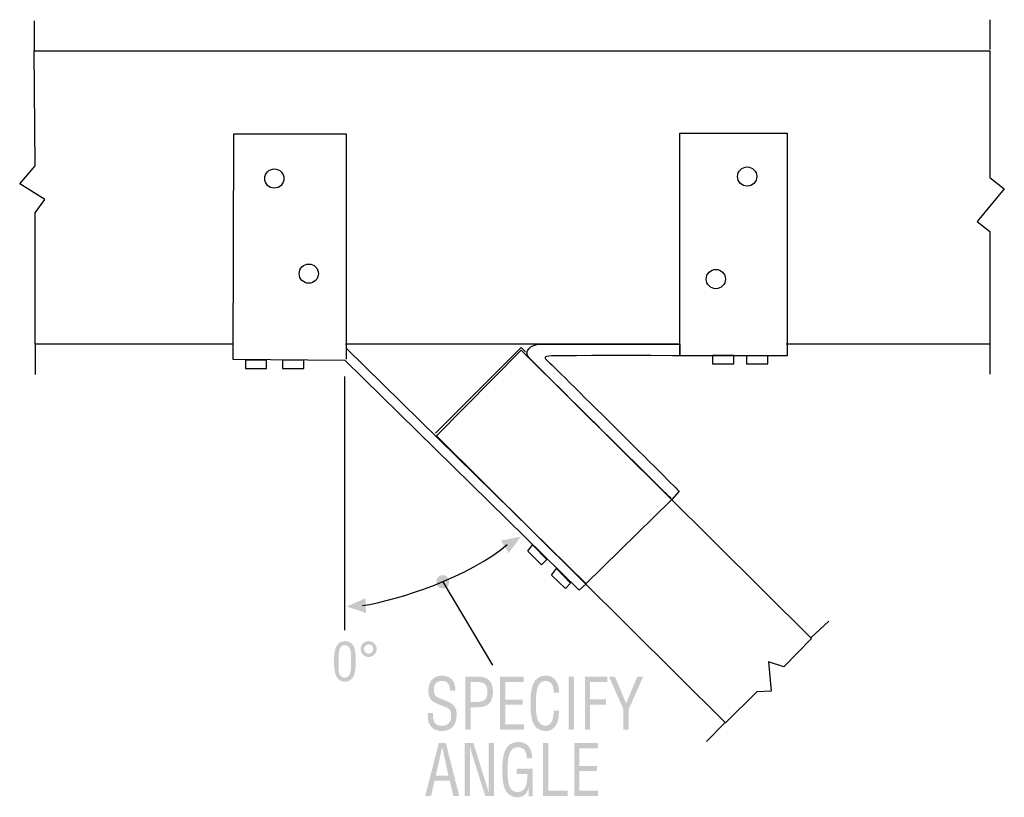
# Model space of a CAD drawing. Extents: x -1 to 117, y 13 to 106.
import ezdxf

# ---------------------------------------------------------------- set-up
doc = ezdxf.new("R2010")
doc.units = 0
doc.header["$MEASUREMENT"] = 0
doc.linetypes.add('AI9-LTYPE1', pattern=[1.058333, 1.058333])
doc.layers.add('LAYER_1', color=5, linetype='CONTINUOUS')

# ---------------------------------------------------------------- blocks, each defined once
blk = doc.blocks.new('AI9-BLK1')
at = {"layer": 'LAYER_1'}
h = blk.add_hatch(color=7, dxfattribs=at)
edge = h.paths.add_edge_path()
edge.add_spline(control_points=[(-10.08, 5.49), (-10.04, 6.15), (-10.36, 6.65), (-10.99, 6.65), (-11.91, 6.65), (-12.01, 6.01), (-12.01, 5.51), (-12.01, 5.07), (-11.84, 4.8), (-11.47, 4.65), (-11.16, 4.52), (-10.87, 4.4), (-10.56, 4.27), (-9.48, 3.82), (-9.28, 3.4), (-9.28, 2.56), (-9.28, 1.36), (-9.96, 0.65), (-11.06, 0.65), (-11.62, 0.65), (-12.29, 0.83), (-12.62, 1.66), (-12.74, 1.97), (-12.73, 2.48), (-12.74, 2.82), (-12.74, 2.82), (-12.11, 2.82), (-12.11, 2.82), (-12.14, 1.88), (-11.98, 1.29), (-11.03, 1.29), (-10.39, 1.29), (-9.94, 1.65), (-9.94, 2.4), (-9.94, 3.36), (-10.29, 3.37), (-10.87, 3.62), (-11.18, 3.75), (-11.68, 3.93), (-11.99, 4.11), (-12.53, 4.41), (-12.67, 4.92), (-12.67, 5.55), (-12.67, 6.6), (-12, 7.28), (-11.07, 7.28), (-10.03, 7.28), (-9.39, 6.68), (-9.45, 5.49), (-9.45, 5.49), (-10.08, 5.49), (-10.08, 5.49)], knot_values=[0, 0, 0, 0, 1, 1, 1, 2, 2, 2, 3, 3, 3, 4, 4, 4, 5, 5, 5, 6, 6, 6, 7, 7, 7, 8, 8, 8, 9, 9, 9, 10, 10, 10, 11, 11, 11, 12, 12, 12, 13, 13, 13, 14, 14, 14, 15, 15, 15, 16, 16, 16, 17, 17, 17, 17], degree=3, periodic=0)
h = blk.add_hatch(color=7, dxfattribs=at)
edge = h.paths.add_edge_path(flags=16)
edge.add_spline(control_points=[(-7.61, 4.13), (-7.61, 4.13), (-6.99, 4.13), (-6.99, 4.13), (-6.12, 4.14), (-5.59, 4.28), (-5.6, 5.37), (-5.6, 6.39), (-6.18, 6.54), (-6.95, 6.52), (-6.95, 6.52), (-7.61, 6.52), (-7.61, 6.52), (-7.61, 6.52), (-7.61, 4.13), (-7.61, 4.13)], knot_values=[0, 0, 0, 0, 1, 1, 1, 2, 2, 2, 3, 3, 3, 4, 4, 4, 5, 5, 5, 5], degree=3, periodic=0)
edge = h.paths.add_edge_path()
edge.add_spline(control_points=[(-8.24, 0.81), (-8.24, 0.81), (-8.24, 7.16), (-8.24, 7.16), (-8.24, 7.16), (-6.74, 7.16), (-6.74, 7.16), (-6.3, 7.16), (-5.74, 7.1), (-5.4, 6.74), (-5.06, 6.39), (-4.94, 5.89), (-4.94, 5.39), (-4.94, 4.68), (-5.13, 4), (-5.75, 3.69), (-6.14, 3.5), (-6.79, 3.5), (-7.23, 3.5), (-7.23, 3.5), (-7.61, 3.5), (-7.61, 3.5), (-7.61, 3.5), (-7.61, 0.81), (-7.61, 0.81), (-7.61, 0.81), (-8.24, 0.81), (-8.24, 0.81)], knot_values=[0, 0, 0, 0, 1, 1, 1, 2, 2, 2, 3, 3, 3, 4, 4, 4, 5, 5, 5, 6, 6, 6, 7, 7, 7, 8, 8, 8, 9, 9, 9, 9], degree=3, periodic=0)
h = blk.add_hatch(color=7, dxfattribs=at)
edge = h.paths.add_edge_path()
edge.add_spline(control_points=[(-4.09, 0.81), (-4.09, 0.81), (-4.09, 7.16), (-4.09, 7.16), (-4.09, 7.16), (-1.24, 7.16), (-1.24, 7.16), (-1.24, 7.16), (-1.24, 6.52), (-1.24, 6.52), (-1.24, 6.52), (-3.46, 6.52), (-3.46, 6.52), (-3.46, 6.52), (-3.46, 4.42), (-3.46, 4.42), (-3.46, 4.42), (-1.37, 4.42), (-1.37, 4.42), (-1.37, 4.42), (-1.37, 3.79), (-1.37, 3.79), (-1.37, 3.79), (-3.46, 3.79), (-3.46, 3.79), (-3.46, 3.79), (-3.46, 1.44), (-3.46, 1.44), (-3.46, 1.44), (-1.22, 1.44), (-1.22, 1.44), (-1.22, 1.44), (-1.22, 0.81), (-1.22, 0.81), (-1.22, 0.81), (-4.09, 0.81), (-4.09, 0.81)], knot_values=[0, 0, 0, 0, 1, 1, 1, 2, 2, 2, 3, 3, 3, 4, 4, 4, 5, 5, 5, 6, 6, 6, 7, 7, 7, 8, 8, 8, 9, 9, 9, 10, 10, 10, 11, 11, 11, 12, 12, 12, 12], degree=3, periodic=0)
h = blk.add_hatch(color=7, dxfattribs=at)
edge = h.paths.add_edge_path()
edge.add_spline(control_points=[(2.35, 5.25), (2.34, 6.01), (2.12, 6.65), (1.32, 6.65), (0.23, 6.65), (0.21, 4.91), (0.21, 4.07), (0.18, 3.21), (0.16, 1.29), (1.32, 1.29), (2.08, 1.29), (2.24, 1.97), (2.31, 2.67), (2.33, 2.81), (2.34, 2.96), (2.35, 3.1), (2.35, 3.1), (2.98, 3.1), (2.98, 3.1), (2.97, 2.97), (2.97, 2.84), (2.95, 2.71), (2.92, 2.19), (2.89, 1.81), (2.62, 1.37), (2.32, 0.91), (1.93, 0.65), (1.38, 0.65), (-0.38, 0.65), (-0.44, 2.54), (-0.44, 4.06), (-0.44, 5.49), (-0.25, 7.28), (1.37, 7.28), (2.45, 7.28), (3.02, 6.39), (2.98, 5.25), (2.98, 5.25), (2.35, 5.25), (2.35, 5.25)], knot_values=[0, 0, 0, 0, 1, 1, 1, 2, 2, 2, 3, 3, 3, 4, 4, 4, 5, 5, 5, 6, 6, 6, 7, 7, 7, 8, 8, 8, 9, 9, 9, 10, 10, 10, 11, 11, 11, 12, 12, 12, 13, 13, 13, 13], degree=3, periodic=0)
h = blk.add_hatch(color=7, dxfattribs=at)
edge = h.paths.add_edge_path()
edge.add_spline(control_points=[(4.13, 0.81), (4.13, 0.81), (4.13, 7.16), (4.13, 7.16), (4.13, 7.16), (4.77, 7.16), (4.77, 7.16), (4.77, 7.16), (4.77, 0.81), (4.77, 0.81), (4.77, 0.81), (4.13, 0.81), (4.13, 0.81)], knot_values=[0, 0, 0, 0, 1, 1, 1, 2, 2, 2, 3, 3, 3, 4, 4, 4, 4], degree=3, periodic=0)
h = blk.add_hatch(color=7, dxfattribs=at)
edge = h.paths.add_edge_path()
edge.add_spline(control_points=[(6.07, 0.81), (6.07, 0.81), (6.07, 7.16), (6.07, 7.16), (6.07, 7.16), (8.75, 7.16), (8.75, 7.16), (8.75, 7.16), (8.75, 6.52), (8.75, 6.52), (8.75, 6.52), (6.7, 6.52), (6.7, 6.52), (6.7, 6.52), (6.7, 4.44), (6.7, 4.44), (6.7, 4.44), (8.61, 4.44), (8.61, 4.44), (8.61, 4.44), (8.61, 3.8), (8.61, 3.8), (8.61, 3.8), (6.7, 3.8), (6.7, 3.8), (6.7, 3.8), (6.7, 0.81), (6.7, 0.81), (6.7, 0.81), (6.07, 0.81), (6.07, 0.81)], knot_values=[0, 0, 0, 0, 1, 1, 1, 2, 2, 2, 3, 3, 3, 4, 4, 4, 5, 5, 5, 6, 6, 6, 7, 7, 7, 8, 8, 8, 9, 9, 9, 10, 10, 10, 10], degree=3, periodic=0)
h = blk.add_hatch(color=7, dxfattribs=at)
edge = h.paths.add_edge_path()
edge.add_spline(control_points=[(11.01, 3.97), (11.01, 3.97), (12.35, 7.16), (12.35, 7.16), (12.35, 7.16), (13.05, 7.16), (13.05, 7.16), (13.05, 7.16), (11.32, 3.27), (11.32, 3.27), (11.32, 3.27), (11.32, 0.81), (11.32, 0.81), (11.32, 0.81), (10.68, 0.81), (10.68, 0.81), (10.68, 0.81), (10.68, 3.27), (10.68, 3.27), (10.68, 3.27), (8.97, 7.16), (8.97, 7.16), (8.97, 7.16), (9.67, 7.16), (9.67, 7.16), (9.67, 7.16), (11.01, 3.97), (11.01, 3.97)], knot_values=[0, 0, 0, 0, 1, 1, 1, 2, 2, 2, 3, 3, 3, 4, 4, 4, 5, 5, 5, 6, 6, 6, 7, 7, 7, 8, 8, 8, 9, 9, 9, 9], degree=3, periodic=0)
h = blk.add_hatch(color=7, dxfattribs=at)
edge = h.paths.add_edge_path(flags=16)
edge.add_spline(control_points=[(-11, -1.29), (-11, -1.29), (-11.02, -1.29), (-11.02, -1.29), (-11.02, -1.29), (-11.77, -4.67), (-11.77, -4.67), (-11.77, -4.67), (-10.27, -4.67), (-10.27, -4.67), (-10.27, -4.67), (-11, -1.29), (-11, -1.29)], knot_values=[0, 0, 0, 0, 1, 1, 1, 2, 2, 2, 3, 3, 3, 4, 4, 4, 4], degree=3, periodic=0)
edge = h.paths.add_edge_path()
edge.add_spline(control_points=[(-11.42, -0.78), (-11.42, -0.78), (-10.58, -0.78), (-10.58, -0.78), (-10.58, -0.78), (-8.97, -7.13), (-8.97, -7.13), (-8.97, -7.13), (-9.67, -7.13), (-9.67, -7.13), (-9.67, -7.13), (-10.12, -5.3), (-10.12, -5.3), (-10.12, -5.3), (-11.93, -5.3), (-11.93, -5.3), (-11.93, -5.3), (-12.35, -7.13), (-12.35, -7.13), (-12.35, -7.13), (-13.05, -7.13), (-13.05, -7.13), (-13.05, -7.13), (-11.42, -0.78), (-11.42, -0.78)], knot_values=[0, 0, 0, 0, 1, 1, 1, 2, 2, 2, 3, 3, 3, 4, 4, 4, 5, 5, 5, 6, 6, 6, 7, 7, 7, 8, 8, 8, 8], degree=3, periodic=0)
h = blk.add_hatch(color=7, dxfattribs=at)
edge = h.paths.add_edge_path()
edge.add_spline(control_points=[(-5.46, -0.78), (-5.46, -0.78), (-4.83, -0.78), (-4.83, -0.78), (-4.83, -0.78), (-4.83, -7.13), (-4.83, -7.13), (-4.83, -7.13), (-5.86, -7.13), (-5.86, -7.13), (-5.86, -7.13), (-7.46, -2.05), (-7.46, -2.05), (-7.55, -1.76), (-7.62, -1.48), (-7.68, -1.09), (-7.68, -1.09), (-7.69, -1.09), (-7.69, -1.09), (-7.68, -1.42), (-7.68, -1.75), (-7.68, -2.07), (-7.68, -2.07), (-7.68, -7.13), (-7.68, -7.13), (-7.68, -7.13), (-8.31, -7.13), (-8.31, -7.13), (-8.31, -7.13), (-8.31, -0.78), (-8.31, -0.78), (-8.31, -0.78), (-7.28, -0.78), (-7.28, -0.78), (-7.28, -0.78), (-5.66, -5.98), (-5.66, -5.98), (-5.59, -6.17), (-5.53, -6.38), (-5.46, -6.67), (-5.46, -6.67), (-5.44, -6.67), (-5.44, -6.67), (-5.45, -6.45), (-5.46, -6.2), (-5.46, -5.96), (-5.46, -5.96), (-5.46, -0.78), (-5.46, -0.78)], knot_values=[0, 0, 0, 0, 1, 1, 1, 2, 2, 2, 3, 3, 3, 4, 4, 4, 5, 5, 5, 6, 6, 6, 7, 7, 7, 8, 8, 8, 9, 9, 9, 10, 10, 10, 11, 11, 11, 12, 12, 12, 13, 13, 13, 14, 14, 14, 15, 15, 15, 16, 16, 16, 16], degree=3, periodic=0)
h = blk.add_hatch(color=7, dxfattribs=at)
edge = h.paths.add_edge_path()
edge.add_spline(control_points=[(-0.19, -7.18), (-0.19, -7.18), (-0.67, -7.18), (-0.67, -7.18), (-0.67, -7.18), (-0.67, -6.19), (-0.67, -6.19), (-0.67, -6.19), (-0.69, -6.19), (-0.69, -6.19), (-0.86, -6.91), (-1.37, -7.28), (-2, -7.28), (-3.7, -7.28), (-3.83, -5.4), (-3.83, -3.91), (-3.83, -2.43), (-3.59, -0.65), (-1.94, -0.65), (-0.85, -0.65), (-0.22, -1.44), (-0.24, -2.63), (-0.24, -2.63), (-0.88, -2.63), (-0.88, -2.63), (-0.89, -1.85), (-1.18, -1.31), (-1.91, -1.29), (-3.16, -1.26), (-3.17, -2.86), (-3.17, -3.94), (-3.17, -4.9), (-3.22, -6.59), (-2.09, -6.65), (-0.92, -6.71), (-0.81, -5.51), (-0.82, -4.51), (-0.82, -4.51), (-2.09, -4.51), (-2.09, -4.51), (-2.09, -4.51), (-2.09, -3.87), (-2.09, -3.87), (-2.09, -3.87), (-0.19, -3.87), (-0.19, -3.87), (-0.19, -3.87), (-0.19, -7.18), (-0.19, -7.18)], knot_values=[0, 0, 0, 0, 1, 1, 1, 2, 2, 2, 3, 3, 3, 4, 4, 4, 5, 5, 5, 6, 6, 6, 7, 7, 7, 8, 8, 8, 9, 9, 9, 10, 10, 10, 11, 11, 11, 12, 12, 12, 13, 13, 13, 14, 14, 14, 15, 15, 15, 16, 16, 16, 16], degree=3, periodic=0)
h = blk.add_hatch(color=7, dxfattribs=at)
edge = h.paths.add_edge_path()
edge.add_spline(control_points=[(1.05, -7.13), (1.05, -7.13), (1.05, -0.78), (1.05, -0.78), (1.05, -0.78), (1.68, -0.78), (1.68, -0.78), (1.68, -0.78), (1.68, -6.5), (1.68, -6.5), (1.68, -6.5), (4.01, -6.5), (4.01, -6.5), (4.01, -6.5), (4.01, -7.13), (4.01, -7.13), (4.01, -7.13), (1.05, -7.13), (1.05, -7.13)], knot_values=[0, 0, 0, 0, 1, 1, 1, 2, 2, 2, 3, 3, 3, 4, 4, 4, 5, 5, 5, 6, 6, 6, 6], degree=3, periodic=0)
h = blk.add_hatch(color=7, dxfattribs=at)
edge = h.paths.add_edge_path()
edge.add_spline(control_points=[(4.79, -7.13), (4.79, -7.13), (4.79, -0.78), (4.79, -0.78), (4.79, -0.78), (7.65, -0.78), (7.65, -0.78), (7.65, -0.78), (7.65, -1.42), (7.65, -1.42), (7.65, -1.42), (5.42, -1.42), (5.42, -1.42), (5.42, -1.42), (5.42, -3.52), (5.42, -3.52), (5.42, -3.52), (7.51, -3.52), (7.51, -3.52), (7.51, -3.52), (7.51, -4.15), (7.51, -4.15), (7.51, -4.15), (5.42, -4.15), (5.42, -4.15), (5.42, -4.15), (5.42, -6.5), (5.42, -6.5), (5.42, -6.5), (7.66, -6.5), (7.66, -6.5), (7.66, -6.5), (7.66, -7.13), (7.66, -7.13), (7.66, -7.13), (4.79, -7.13), (4.79, -7.13)], knot_values=[0, 0, 0, 0, 1, 1, 1, 2, 2, 2, 3, 3, 3, 4, 4, 4, 5, 5, 5, 6, 6, 6, 7, 7, 7, 8, 8, 8, 9, 9, 9, 10, 10, 10, 11, 11, 11, 12, 12, 12, 12], degree=3, periodic=0)

msp = doc.modelspace()

# ---------------------------------------------------------------- hatches: boundary and pattern name
at = {"layer": 'LAYER_1'}
for points in [[(59.08, 43.81), (57.63, 41.83), (56.69, 43.33)], [(38.23, 35.45), (40.48, 36.44), (40.54, 34.67)]]:
    msp.add_hatch(color=7, dxfattribs=at).paths.add_polyline_path(points)
h = msp.add_hatch(color=7, dxfattribs=at)
edge = h.paths.add_edge_path()
edge.add_spline(control_points=[(49.74, 37.59), (50.17, 37.59), (50.52, 37.95), (50.52, 38.4), (50.52, 38.85), (50.17, 39.21), (49.74, 39.21), (49.31, 39.21), (48.96, 38.85), (48.96, 38.4), (48.96, 37.95), (49.31, 37.59), (49.74, 37.59)], knot_values=[0, 0, 0, 0, 1, 1, 1, 2, 2, 2, 3, 3, 3, 4, 4, 4, 4], degree=3, periodic=0)
h = msp.add_hatch(color=7, dxfattribs=at)
edge = h.paths.add_edge_path(flags=16)
edge.add_spline(control_points=[(38.01, 26.93), (38.79, 26.93), (38.76, 28.06), (38.76, 28.97), (38.76, 29.65), (38.83, 30.78), (38.01, 30.83), (37.17, 30.88), (37.26, 29.41), (37.26, 28.97), (37.26, 28.06), (37.13, 26.93), (38.01, 26.93)], knot_values=[0, 0, 0, 0, 1, 1, 1, 2, 2, 2, 3, 3, 3, 4, 4, 4, 4], degree=3, periodic=0)
edge = h.paths.add_edge_path()
edge.add_spline(control_points=[(36.71, 28.89), (36.71, 29.78), (36.77, 31.31), (38.01, 31.31), (39.34, 31.31), (39.31, 29.8), (39.31, 28.89), (39.31, 27.81), (39.25, 26.45), (38.01, 26.45), (36.74, 26.45), (36.71, 28.05), (36.71, 28.89)], knot_values=[0, 0, 0, 0, 1, 1, 1, 2, 2, 2, 3, 3, 3, 4, 4, 4, 4], degree=3, periodic=0)
h = msp.add_hatch(color=7, dxfattribs=at)
edge = h.paths.add_edge_path(flags=16)
edge.add_spline(control_points=[(40.86, 30.92), (40.55, 30.92), (40.3, 30.66), (40.3, 30.36), (40.3, 30.05), (40.55, 29.8), (40.86, 29.8), (41.17, 29.8), (41.42, 30.05), (41.42, 30.36), (41.42, 30.66), (41.17, 30.92), (40.86, 30.92)], knot_values=[0, 0, 0, 0, 1, 1, 1, 2, 2, 2, 3, 3, 3, 4, 4, 4, 4], degree=3, periodic=0)
edge = h.paths.add_edge_path()
edge.add_spline(control_points=[(40.86, 29.4), (40.34, 29.4), (39.91, 29.83), (39.91, 30.36), (39.9, 30.88), (40.34, 31.31), (40.86, 31.31), (41.38, 31.31), (41.82, 30.88), (41.82, 30.36), (41.82, 29.83), (41.38, 29.4), (40.86, 29.4)], knot_values=[0, 0, 0, 0, 1, 1, 1, 2, 2, 2, 3, 3, 3, 4, 4, 4, 4], degree=3, periodic=0)

# ---------------------------------------------------------------- linework, layer by layer
at = {"layer": 'LAYER_1', "color": 7}
for p, q in [((0.81, 105.55), (0.81, 101.97)), ((115.25, 105.68), (115.25, 102.1)), ((0.93, 66.81), (0.93, 63.22)), ((77.96, 66.83), (38.1, 66.83)), ((38.18, 66.29), (38.18, 65.06)), ((115.24, 66.85), (115.24, 63.27)), ((37.95, 62.98), (37.95, 32.62)), ((49.74, 38.4), (55.67, 28.42)), ((93.81, 31.69), (95.97, 33.7)), ((81.33, 19.29), (83.49, 21.52))]:
    msp.add_line(p, q, dxfattribs=at)
at = {"layer": 'LAYER_1', "color": 7, "linetype": 'AI9-LTYPE1'}
msp.add_line((66.85, 38.17), (77.09, 48.18), dxfattribs=at)
at = {"layer": 'LAYER_1', "color": 7}
for points in [[(24.52, 66.83), (0.93, 66.83), (0.93, 82.55), (2.08, 84.17), (-0.92, 86.02), (0.93, 88.21), (0.81, 101.97), (115.23, 101.97), (115.23, 86.79), (116.97, 85.44), (113.73, 81.51), (115.23, 80.35), (115.23, 66.83), (90.84, 66.83)], [(48.85, 56.2), (59.11, 66.45), (59.64, 65.92)], [(78.1, 66.83), (78.12, 65.52), (78.1, 66.83)]]:
    msp.add_lwpolyline(points, dxfattribs=at)
for points in [[(24.7, 92.03), (38.18, 92.03), (38.18, 66.37), (66.92, 38.17), (66.08, 37.4), (38.03, 64.91), (24.62, 65.03)], [(48.97, 55.89), (59.14, 66.14), (93.89, 31.62), (90.58, 28.23), (88.73, 28.84), (89.04, 25.3), (87.34, 25.22), (83.57, 21.52)], [(26.11, 64.95), (26.11, 63.94), (28.65, 63.94), (28.65, 64.95)], [(30.56, 64.94), (30.56, 63.94), (33.1, 63.94), (33.1, 64.94)], [(82.03, 65.48), (82.03, 64.48), (84.57, 64.48), (84.57, 65.48)], [(86.11, 65.45), (86.11, 64.48), (88.65, 64.48), (88.65, 65.45)], [(60.49, 42.83), (62.19, 41.09), (61.57, 40.44), (59.91, 42.06)], [(63.34, 39.98), (65.04, 38.24), (64.42, 37.59), (62.76, 39.21)]]:
    msp.add_lwpolyline(points, close=True, dxfattribs=at)
for centre in [(29.57, 86.67), (86.18, 86.91), (33.69, 75.29), (82.43, 74.64)]:
    msp.add_circle(centre, 1.15, dxfattribs=at)
msp.add_open_spline([(90.96, 65.44), (90.96, 65.44), (90.96, 92.1), (90.96, 92.1), (90.96, 92.1), (78.1, 92.1), (78.1, 92.1), (78.1, 92.1), (78.1, 66.83), (78.1, 66.83), (78.1, 66.83), (62.45, 66.83), (61.38, 66.83), (60.3, 66.83), (59.3, 65.98), (60.07, 65.21), (60.84, 64.44), (77.17, 48.26), (77.17, 48.26), (77.17, 48.26), (78.02, 49.26), (78.02, 49.26), (78.02, 49.26), (62.76, 64.44), (62.3, 64.83), (61.84, 65.21), (61.76, 65.37), (62.76, 65.44), (63.76, 65.52), (90.96, 65.44), (90.96, 65.44)], degree=3, knots=[0, 0, 0, 0, 1, 1, 1, 2, 2, 2, 3, 3, 3, 4, 4, 4, 5, 5, 5, 6, 6, 6, 7, 7, 7, 8, 8, 8, 9, 9, 9, 10, 10, 10, 10], dxfattribs=at)
msp.add_open_spline([(40.11, 35.55), (44.5, 36.24), (52.98, 39.01), (57.45, 42.87)], degree=3, dxfattribs=at)

# ---------------------------------------------------------------- block references
at = {"layer": 'LAYER_1', "color": 7, "linetype": 'AI9-LTYPE1'}
msp.add_blockref('AI9-BLK1', (60.68, 19.89), dxfattribs=at)

doc.saveas('drawing.dxf')
